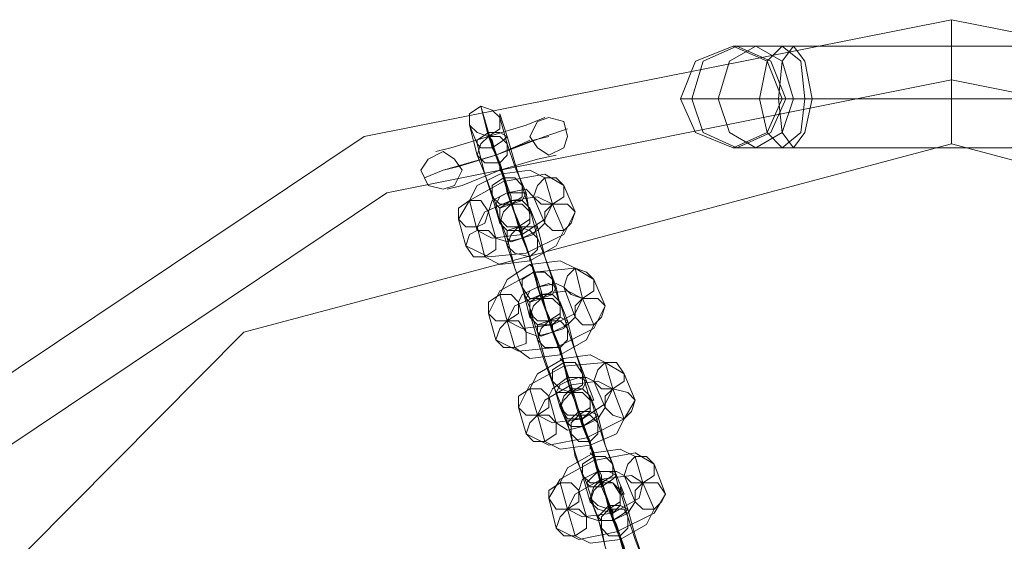
# Model space of a CAD drawing. Units: millimetres. Extents: x -2706 to 38, y -5358 to 3548.
# Drawn here: x -2610 to -2453, y -743 to -660 of the extents above; entities that cross this region are included whole.
import ezdxf

# ---------------------------------------------------------------- set-up
doc = ezdxf.new("R2010")
doc.units = ezdxf.units.MM
doc.header["$MEASUREMENT"] = 0

# ---------------------------------------------------------------- blocks, each defined once
blk = doc.blocks.new('WMF0')
at = {"color": 253, "lineweight": 0}
for points in [[(7.68943, -5.79184), (7.67024, -5.69464), (7.61514, -5.61291), (7.53341, -5.55781), (7.43621, -5.53862), (7.33963, -5.55781), (7.25729, -5.61291), (7.20219, -5.69464), (7.18299, -5.79184), (7.20219, -5.88904), (7.25729, -5.97076), (7.33963, -6.02586), (7.43621, -6.04506), (7.53341, -6.02586), (7.61514, -5.97076), (7.67024, -5.88904), (7.68943, -5.79184)], [(7.40835, -5.55162), (7.40588, -5.54543), (7.4003, -5.54295), (7.39411, -5.54543), (7.39164, -5.55162), (7.39411, -5.55719), (7.4003, -5.55967), (7.40588, -5.55719), (7.40835, -5.55162)], [(7.40835, -5.55162), (7.40588, -5.54543), (7.4003, -5.54295), (7.39411, -5.54543), (7.39164, -5.55162), (7.39411, -5.55719), (7.4003, -5.55967), (7.40588, -5.55719), (7.40835, -5.55162)], [(7.40092, -5.54295), (7.4065, -5.54543), (7.40897, -5.55162), (7.4065, -5.55719), (7.40092, -5.55967), (7.39535, -5.55719), (7.39349, -5.55162), (7.39535, -5.54543), (7.40092, -5.54295)], [(7.40402, -5.54295), (7.40835, -5.54543), (7.41021, -5.55162), (7.40835, -5.55719), (7.40402, -5.55967), (7.39969, -5.55719), (7.39783, -5.55162), (7.39969, -5.54543), (7.40402, -5.54295)], [(7.40835, -5.54295), (7.41145, -5.54543), (7.41207, -5.55162), (7.41145, -5.55719), (7.40835, -5.55967), (7.40588, -5.55719), (7.40464, -5.55162), (7.40588, -5.54543), (7.40835, -5.54295)], [(7.41021, -5.55967), (7.41207, -5.55719), (7.41331, -5.55162), (7.41207, -5.54543), (7.41021, -5.54295), (7.40835, -5.54543), (7.40773, -5.55162), (7.40835, -5.55719), (7.41021, -5.55967)], [(7.67891, -5.79184), (7.66095, -5.69897), (7.60771, -5.61972), (7.52908, -5.5671), (7.43621, -5.54853), (7.34335, -5.5671), (7.26472, -5.61972), (7.21209, -5.69897), (7.19352, -5.79184), (7.21209, -5.88471), (7.26472, -5.96395), (7.34335, -6.01658), (7.43621, -6.03515), (7.52908, -6.01658), (7.60771, -5.96395), (7.66095, -5.88471), (7.67891, -5.79184)], [(7.67891, -5.79184), (7.66095, -5.69897), (7.60771, -5.61972), (7.52908, -5.5671), (7.43621, -5.54853), (7.34335, -5.5671), (7.26472, -5.61972), (7.21209, -5.69897), (7.19352, -5.79184), (7.21209, -5.88471), (7.26472, -5.96395), (7.34335, -6.01658), (7.43621, -6.03515), (7.52908, -6.01658), (7.60771, -5.96395), (7.66095, -5.88471), (7.67891, -5.79184)], [(7.36192, -5.55472), (7.36192, -5.55657), (7.36006, -5.55781), (7.3582, -5.55719), (7.35697, -5.55596), (7.35697, -5.5541), (7.35882, -5.55286), (7.36068, -5.55348), (7.36192, -5.55472)], [(7.36687, -5.55781), (7.36811, -5.55534), (7.36997, -5.55472), (7.37244, -5.55534), (7.37306, -5.55781), (7.37244, -5.55967), (7.36997, -5.56091), (7.36811, -5.55967), (7.36687, -5.55781)], [(7.36316, -5.55781), (7.36192, -5.55719), (7.36006, -5.55719), (7.3582, -5.55843), (7.3582, -5.55905), (7.35882, -5.55967), (7.36068, -5.55967), (7.36254, -5.55843), (7.36316, -5.55781)], [(7.36316, -5.55905), (7.36316, -5.56091), (7.36192, -5.56215), (7.35944, -5.56215), (7.3582, -5.56091), (7.35882, -5.55905), (7.36006, -5.55781), (7.36192, -5.55781), (7.36316, -5.55905)], [(7.669, -5.79184), (7.63743, -5.67544), (7.55261, -5.59001), (7.43621, -5.55905), (7.31982, -5.59001), (7.235, -5.67544), (7.20343, -5.79184), (7.235, -5.90823), (7.31982, -5.99305), (7.43621, -6.02463), (7.55261, -5.99305), (7.63743, -5.90823), (7.669, -5.79184)], [(7.35573, -5.56338), (7.35449, -5.56153), (7.35263, -5.56029), (7.35016, -5.56153), (7.34892, -5.56338), (7.35016, -5.56586), (7.35263, -5.56648), (7.35449, -5.56586), (7.35573, -5.56338)], [(7.36068, -5.56772), (7.36192, -5.56896), (7.36378, -5.56896), (7.36563, -5.56772), (7.36563, -5.56586), (7.3644, -5.56462), (7.36254, -5.56462), (7.36068, -5.56586), (7.36068, -5.56772)], [(7.37244, -5.56586), (7.37244, -5.56772), (7.37059, -5.56896), (7.36873, -5.56896), (7.36749, -5.56772), (7.36811, -5.56586), (7.36935, -5.56462), (7.37121, -5.56462), (7.37244, -5.56586)], [(7.3613, -5.56896), (7.36192, -5.56772), (7.36316, -5.5671), (7.36501, -5.5671), (7.36625, -5.5671), (7.36563, -5.56834), (7.36378, -5.56896), (7.36192, -5.56958), (7.3613, -5.56896)], [(7.35511, -5.57143), (7.35635, -5.57267), (7.3582, -5.57267), (7.35944, -5.57205), (7.36006, -5.57019), (7.35882, -5.56834), (7.35697, -5.56834), (7.35511, -5.56958), (7.35511, -5.57143)], [(7.36687, -5.56958), (7.36687, -5.57143), (7.36501, -5.57267), (7.36316, -5.57267), (7.36192, -5.57143), (7.36192, -5.56958), (7.36378, -5.56834), (7.36563, -5.56834), (7.36687, -5.56958)], [(7.36192, -5.57205), (7.36316, -5.57329), (7.36563, -5.57329), (7.36687, -5.57205), (7.36687, -5.57019), (7.36563, -5.56896), (7.36378, -5.56896), (7.36254, -5.57019), (7.36192, -5.57205)], [(7.3743, -5.57019), (7.37368, -5.57205), (7.37244, -5.57329), (7.37059, -5.57329), (7.36935, -5.57205), (7.36935, -5.57019), (7.37059, -5.56896), (7.37306, -5.56896), (7.3743, -5.57019)], [(7.35635, -5.57577), (7.35759, -5.57762), (7.35944, -5.57762), (7.3613, -5.57639), (7.3613, -5.57453), (7.36006, -5.57329), (7.3582, -5.57329), (7.35697, -5.57391), (7.35635, -5.57577)], [(7.36811, -5.57453), (7.36811, -5.57639), (7.36687, -5.57762), (7.3644, -5.57701), (7.36316, -5.57577), (7.36378, -5.57391), (7.36501, -5.57267), (7.36687, -5.57329), (7.36811, -5.57453)], [(7.36811, -5.57267), (7.36687, -5.57267), (7.36501, -5.57267), (7.36316, -5.57329), (7.36316, -5.57453), (7.36378, -5.57515), (7.36563, -5.57453), (7.36749, -5.57391), (7.36811, -5.57267)], [(7.36563, -5.58258), (7.36687, -5.58443), (7.36873, -5.58443), (7.37059, -5.5832), (7.37059, -5.58134), (7.36935, -5.5801), (7.36749, -5.5801), (7.36563, -5.58134), (7.36563, -5.58258)], [(7.3774, -5.58134), (7.3774, -5.5832), (7.37554, -5.58443), (7.37368, -5.58382), (7.37244, -5.58258), (7.37306, -5.58072), (7.3743, -5.57948), (7.37616, -5.5801), (7.3774, -5.58134)], [(7.36625, -5.58443), (7.36687, -5.5832), (7.36811, -5.58258), (7.36997, -5.58196), (7.37121, -5.58258), (7.37059, -5.58382), (7.36873, -5.58443), (7.36687, -5.58505), (7.36625, -5.58443)], [(7.36006, -5.58691), (7.3613, -5.58815), (7.36316, -5.58815), (7.36501, -5.58691), (7.36501, -5.58505), (7.36378, -5.58382), (7.36192, -5.58382), (7.36006, -5.58505), (7.36006, -5.58691)], [(7.37183, -5.58505), (7.37183, -5.58691), (7.36997, -5.58815), (7.36811, -5.58815), (7.36687, -5.58691), (7.36687, -5.58505), (7.36873, -5.58382), (7.37059, -5.58382), (7.37183, -5.58505)], [(7.36687, -5.58753), (7.36811, -5.58877), (7.37059, -5.58877), (7.37183, -5.58753), (7.37183, -5.58567), (7.37059, -5.58443), (7.36873, -5.58443), (7.36749, -5.58567), (7.36687, -5.58753)], [(7.37925, -5.58567), (7.37864, -5.58753), (7.3774, -5.58877), (7.37554, -5.58877), (7.3743, -5.58753), (7.3743, -5.58567), (7.37554, -5.58443), (7.37802, -5.58443), (7.37925, -5.58567)], [(7.3613, -5.59124), (7.36254, -5.59248), (7.3644, -5.59248), (7.36625, -5.59186), (7.36625, -5.59001), (7.36501, -5.58815), (7.36316, -5.58815), (7.36192, -5.58939), (7.3613, -5.59124)], [(7.37306, -5.58815), (7.37183, -5.58753), (7.36997, -5.58815), (7.36811, -5.58877), (7.36811, -5.59001), (7.36873, -5.59063), (7.37059, -5.59001), (7.37244, -5.58939), (7.37306, -5.58815)], [(7.37306, -5.58939), (7.37306, -5.59124), (7.37183, -5.59248), (7.36935, -5.59248), (7.36811, -5.59124), (7.36873, -5.58939), (7.36997, -5.58815), (7.37183, -5.58815), (7.37306, -5.58939)], [(7.37059, -5.59806), (7.37183, -5.59929), (7.37368, -5.59991), (7.37554, -5.59867), (7.37554, -5.59682), (7.3743, -5.59496), (7.37244, -5.59496), (7.37059, -5.5962), (7.37059, -5.59806)], [(7.38235, -5.59682), (7.38235, -5.59806), (7.38049, -5.59929), (7.37864, -5.59929), (7.3774, -5.59806), (7.37802, -5.5962), (7.37925, -5.59496), (7.38111, -5.59496), (7.38235, -5.59682)], [(7.37121, -5.59991), (7.37183, -5.59867), (7.37306, -5.59806), (7.37492, -5.59744), (7.37616, -5.59806), (7.37554, -5.59929), (7.37368, -5.59991), (7.37183, -5.59991), (7.37121, -5.59991)], [(7.36501, -5.60239), (7.36625, -5.60363), (7.36811, -5.60363), (7.36997, -5.60239), (7.36997, -5.60053), (7.36873, -5.59929), (7.36687, -5.59929), (7.36501, -5.60053), (7.36501, -5.60239)], [(7.37678, -5.60053), (7.37678, -5.60239), (7.37492, -5.60363), (7.37306, -5.60363), (7.37183, -5.60239), (7.37244, -5.60053), (7.37368, -5.59929), (7.37554, -5.59929), (7.37678, -5.60053)], [(7.37183, -5.60239), (7.37306, -5.60425), (7.37554, -5.60425), (7.37678, -5.60301), (7.37678, -5.60115), (7.37554, -5.59991), (7.37368, -5.59991), (7.37244, -5.60115), (7.37183, -5.60239)], [(7.38421, -5.60115), (7.38359, -5.60301), (7.38235, -5.60425), (7.38049, -5.60363), (7.37925, -5.60239), (7.37925, -5.60053), (7.38049, -5.59929), (7.38297, -5.59991), (7.38421, -5.60115)], [(7.37802, -5.60363), (7.37678, -5.60301), (7.37492, -5.60301), (7.37368, -5.60425), (7.37306, -5.60487), (7.37368, -5.60548), (7.37554, -5.60548), (7.3774, -5.60425), (7.37802, -5.60363)], [(7.36625, -5.60672), (7.36749, -5.60796), (7.36935, -5.60796), (7.37121, -5.60672), (7.37121, -5.60487), (7.36997, -5.60363), (7.36811, -5.60363), (7.36687, -5.60487), (7.36625, -5.60672)], [(7.37802, -5.60487), (7.37802, -5.60672), (7.37678, -5.60796), (7.37492, -5.60796), (7.37368, -5.60672), (7.37368, -5.60487), (7.37492, -5.60363), (7.37678, -5.60363), (7.37802, -5.60487)], [(7.37554, -5.61353), (7.37678, -5.61477), (7.37864, -5.61477), (7.38049, -5.61353), (7.38049, -5.61168), (7.37925, -5.61044), (7.3774, -5.61044), (7.37554, -5.61168), (7.37554, -5.61353)], [(7.3873, -5.61168), (7.3873, -5.61353), (7.38545, -5.61477), (7.38359, -5.61477), (7.38235, -5.61353), (7.38297, -5.61168), (7.38421, -5.61044), (7.38606, -5.61044), (7.3873, -5.61168)], [(7.37616, -5.61477), (7.37678, -5.61415), (7.37802, -5.61291), (7.37987, -5.61291), (7.38111, -5.61353), (7.38049, -5.61415), (7.37864, -5.61539), (7.37678, -5.61539), (7.37616, -5.61477)], [(7.38173, -5.61601), (7.38173, -5.61787), (7.37987, -5.61911), (7.37802, -5.61849), (7.37678, -5.61725), (7.3774, -5.61539), (7.37864, -5.61415), (7.38049, -5.61477), (7.38173, -5.61601)], [(7.36997, -5.61725), (7.37121, -5.61911), (7.37306, -5.61911), (7.37492, -5.61787), (7.37492, -5.61601), (7.37368, -5.61477), (7.37183, -5.61477), (7.36997, -5.61601), (7.36997, -5.61725)], [(7.37678, -5.61787), (7.37802, -5.61911), (7.38049, -5.61972), (7.38173, -5.61849), (7.38173, -5.61663), (7.38049, -5.61477), (7.37864, -5.61477), (7.3774, -5.61601), (7.37678, -5.61787)], [(7.38916, -5.61663), (7.38854, -5.61787), (7.3873, -5.61911), (7.38545, -5.61911), (7.38421, -5.61787), (7.38421, -5.61601), (7.38545, -5.61477), (7.38792, -5.61477), (7.38916, -5.61663)], [(7.37121, -5.6222), (7.37244, -5.62344), (7.3743, -5.62344), (7.37616, -5.6222), (7.37616, -5.62034), (7.37492, -5.61911), (7.37306, -5.61911), (7.37183, -5.62034), (7.37121, -5.6222)], [(7.38297, -5.61911), (7.38173, -5.61849), (7.37987, -5.61849), (7.37864, -5.61972), (7.37802, -5.62034), (7.37864, -5.62096), (7.38049, -5.62096), (7.38235, -5.61972), (7.38297, -5.61911)], [(7.38297, -5.62034), (7.38297, -5.6222), (7.38173, -5.62344), (7.37987, -5.62344), (7.37864, -5.6222), (7.37864, -5.62034), (7.37987, -5.61911), (7.38235, -5.61911), (7.38297, -5.62034)]]:
    blk.add_lwpolyline(points, close=True, dxfattribs=at)
for points in [[(7.43621, -5.55905), (7.43621, -5.55596), (7.43621, -5.54853), (7.43621, -5.54172), (7.43621, -5.53862)], [(7.43621, -5.54172), (7.43621, -5.54853), (7.43621, -5.55596), (7.43621, -5.55905)], [(7.41021, -5.54295), (7.40278, -5.54295), (7.4003, -5.54295)], [(7.47336, -5.54295), (7.41021, -5.54295)], [(7.35882, -5.55286), (7.36006, -5.55781)], [(7.36378, -5.56896), (7.36254, -5.564), (7.36006, -5.55719), (7.35882, -5.55286)], [(7.40773, -5.55162), (7.39597, -5.55162), (7.39164, -5.55162)], [(7.47088, -5.55162), (7.40773, -5.55162)], [(7.41331, -5.55162), (7.40959, -5.55162), (7.40835, -5.55162)], [(7.47646, -5.55162), (7.41331, -5.55162)], [(7.35139, -5.56029), (7.35387, -5.55967), (7.36006, -5.55781), (7.36625, -5.55596), (7.36935, -5.55472)], [(7.36563, -5.56586), (7.3644, -5.56215), (7.36316, -5.55781), (7.36192, -5.5541), (7.36192, -5.55472)], [(7.36192, -5.55472), (7.36316, -5.55905)], [(7.36625, -5.55596), (7.36006, -5.55781), (7.35387, -5.55967), (7.35139, -5.56029)], [(7.35697, -5.55596), (7.3582, -5.56091)], [(7.36068, -5.56772), (7.35944, -5.564), (7.3582, -5.55905), (7.35697, -5.55596)], [(7.34954, -5.56462), (7.35263, -5.56338), (7.3613, -5.56091), (7.36935, -5.55781), (7.37306, -5.55657)], [(7.36935, -5.55781), (7.3613, -5.56091), (7.35263, -5.56338), (7.34954, -5.56462)], [(7.35263, -5.56338), (7.35511, -5.56277), (7.3613, -5.56091), (7.36749, -5.55843), (7.36997, -5.55781)], [(7.36254, -5.56462), (7.36192, -5.56215), (7.36068, -5.55967), (7.36006, -5.55719), (7.36006, -5.55781)], [(7.36006, -5.55781), (7.36192, -5.56277), (7.36378, -5.56896), (7.36563, -5.57391), (7.36563, -5.57329)], [(7.36006, -5.55781), (7.36192, -5.56215)], [(7.36006, -5.55781), (7.36068, -5.55843), (7.3613, -5.56091), (7.36192, -5.56277), (7.36192, -5.56338)], [(7.36192, -5.56277), (7.3613, -5.56091), (7.36068, -5.55843), (7.36006, -5.55781)], [(7.36192, -5.56338), (7.36192, -5.56277), (7.3613, -5.56091), (7.36068, -5.55843), (7.36006, -5.55781)], [(7.36749, -5.55843), (7.3613, -5.56091), (7.35511, -5.56277), (7.35263, -5.56338)], [(7.35511, -5.56277), (7.35697, -5.56215), (7.3613, -5.56091), (7.36563, -5.55905), (7.36687, -5.55843)], [(7.36563, -5.55905), (7.3613, -5.56091), (7.35697, -5.56215), (7.35511, -5.56277)], [(7.36068, -5.55843), (7.3613, -5.56091), (7.36192, -5.56277), (7.36192, -5.56338)], [(7.36316, -5.55905), (7.3644, -5.56277), (7.36625, -5.5671), (7.36687, -5.57081), (7.36687, -5.57019)], [(7.35325, -5.56648), (7.35573, -5.56586), (7.36192, -5.56338), (7.36811, -5.56153), (7.37121, -5.56091)], [(7.3582, -5.56091), (7.35944, -5.564), (7.3613, -5.56896), (7.36192, -5.57205)], [(7.41021, -5.55967), (7.40278, -5.55967), (7.4003, -5.55967)], [(7.47336, -5.55967), (7.41021, -5.55967)], [(7.36811, -5.56153), (7.36192, -5.56338), (7.35573, -5.56586), (7.35325, -5.56648)], [(7.36192, -5.56215), (7.36254, -5.564), (7.36316, -5.5671), (7.36378, -5.56896)], [(7.35511, -5.57143), (7.35697, -5.56834), (7.36254, -5.56524), (7.36935, -5.564), (7.37244, -5.56586)], [(7.35697, -5.56834), (7.3582, -5.56586), (7.36192, -5.564), (7.36687, -5.56338), (7.36935, -5.56462)], [(7.36378, -5.56834), (7.36378, -5.56772), (7.36316, -5.56586), (7.36254, -5.564), (7.36192, -5.56338)], [(7.36254, -5.564), (7.36316, -5.56586), (7.36378, -5.56772), (7.36378, -5.56834)], [(7.36378, -5.56896), (7.36254, -5.56462)], [(7.36687, -5.57019), (7.36563, -5.56586)], [(7.36935, -5.56462), (7.37059, -5.56896)], [(7.37244, -5.56586), (7.3743, -5.57019)], [(7.36006, -5.57019), (7.36068, -5.56834), (7.36316, -5.5671), (7.36625, -5.56648), (7.36749, -5.56772)], [(7.3582, -5.57329), (7.35697, -5.56834)], [(7.3582, -5.57267), (7.35944, -5.57019), (7.36378, -5.56834), (7.36811, -5.56772), (7.37059, -5.56896)], [(7.37059, -5.56896), (7.36935, -5.57143), (7.36563, -5.57391), (7.36068, -5.57453), (7.3582, -5.57329)], [(7.36192, -5.57205), (7.36068, -5.56772)], [(7.36378, -5.56834), (7.36501, -5.57267)], [(7.36873, -5.58443), (7.36749, -5.57948), (7.36501, -5.57267), (7.36378, -5.56834)], [(7.36563, -5.57329), (7.36378, -5.56896)], [(7.36749, -5.56772), (7.36935, -5.57205)], [(7.37059, -5.56896), (7.37244, -5.57329)], [(7.3743, -5.57019), (7.37244, -5.57391), (7.36625, -5.57701), (7.36006, -5.57762), (7.35635, -5.57577)], [(7.3613, -5.57453), (7.36006, -5.57019)], [(7.36687, -5.56958), (7.36811, -5.57453)], [(7.37059, -5.58134), (7.36935, -5.57762), (7.36811, -5.57267), (7.36687, -5.56958)], [(7.35635, -5.57577), (7.35511, -5.57143)], [(7.36935, -5.57205), (7.36811, -5.57329), (7.36563, -5.57453), (7.36316, -5.57515), (7.3613, -5.57453)], [(7.36192, -5.57143), (7.36316, -5.57577)], [(7.36563, -5.58258), (7.3644, -5.57948), (7.36316, -5.57453), (7.36192, -5.57143)], [(7.35944, -5.57762), (7.3582, -5.57267)], [(7.37244, -5.57329), (7.37121, -5.57577), (7.36687, -5.57824), (7.36192, -5.57886), (7.35944, -5.57762)], [(7.36501, -5.57267), (7.36687, -5.57762), (7.36873, -5.58443), (7.37059, -5.58939), (7.37059, -5.58877)], [(7.36501, -5.57267), (7.36687, -5.57762)], [(7.36749, -5.5801), (7.36687, -5.57762), (7.36563, -5.57453), (7.36501, -5.57267)], [(7.36501, -5.57329), (7.36563, -5.57391), (7.36625, -5.57577), (7.36687, -5.57762), (7.36687, -5.57824)], [(7.36687, -5.57762), (7.36625, -5.57577), (7.36563, -5.57391), (7.36501, -5.57329)], [(7.36316, -5.57577), (7.3644, -5.57948), (7.36625, -5.58443), (7.36749, -5.58753), (7.36687, -5.58753)], [(7.36811, -5.57453), (7.36935, -5.57762), (7.37121, -5.58258), (7.37183, -5.58567)], [(7.36192, -5.58382), (7.36316, -5.58134), (7.36687, -5.57886), (7.37183, -5.57824), (7.3743, -5.57948)], [(7.36687, -5.57762), (7.36749, -5.57948), (7.36811, -5.58258), (7.36873, -5.58443)], [(7.36873, -5.58382), (7.36873, -5.5832), (7.36811, -5.58134), (7.36749, -5.57948), (7.36687, -5.57886)], [(7.36006, -5.58691), (7.36192, -5.5832), (7.36749, -5.5801), (7.3743, -5.57948), (7.3774, -5.58134)], [(7.36749, -5.57948), (7.36811, -5.58134), (7.36873, -5.5832), (7.36873, -5.58382)], [(7.36873, -5.58443), (7.36749, -5.5801)], [(7.3743, -5.57948), (7.37554, -5.58443)], [(7.36501, -5.58505), (7.36563, -5.58382), (7.36811, -5.58258), (7.37121, -5.58196), (7.37244, -5.58258)], [(7.37183, -5.58567), (7.37059, -5.58134)], [(7.3774, -5.58134), (7.37925, -5.58567)], [(7.36316, -5.58815), (7.36192, -5.58382)], [(7.36316, -5.58815), (7.3644, -5.58567), (7.36873, -5.58382), (7.37306, -5.5832), (7.37554, -5.58443)], [(7.36687, -5.58753), (7.36563, -5.58258)], [(7.37368, -5.59991), (7.37244, -5.59496), (7.36997, -5.58815), (7.36873, -5.5832), (7.36873, -5.58382)], [(7.36873, -5.58382), (7.36997, -5.58815)], [(7.37244, -5.58258), (7.3743, -5.58753)], [(7.37554, -5.58443), (7.3743, -5.58691), (7.37059, -5.58877), (7.36563, -5.58939), (7.36316, -5.58815)], [(7.36625, -5.59001), (7.36501, -5.58505)], [(7.37059, -5.58877), (7.36873, -5.58443)], [(7.37183, -5.58505), (7.37306, -5.58939)], [(7.37554, -5.59682), (7.3743, -5.5931), (7.37306, -5.58815), (7.37183, -5.58505)], [(7.37554, -5.58443), (7.3774, -5.58877)], [(7.3613, -5.59124), (7.36006, -5.58691)], [(7.37925, -5.58567), (7.3774, -5.58939), (7.37121, -5.59248), (7.36501, -5.5931), (7.3613, -5.59124)], [(7.37059, -5.59806), (7.36935, -5.59434), (7.36811, -5.59001), (7.36687, -5.58629), (7.36687, -5.58691)], [(7.36687, -5.58691), (7.36811, -5.59124)], [(7.3644, -5.59248), (7.36316, -5.58815)], [(7.3743, -5.58753), (7.37306, -5.58877), (7.37059, -5.59001), (7.36811, -5.59063), (7.36625, -5.59001)], [(7.36997, -5.58815), (7.37183, -5.5931), (7.37368, -5.59991), (7.37554, -5.60425)], [(7.36997, -5.58815), (7.37183, -5.59248)], [(7.37244, -5.59496), (7.37183, -5.5931), (7.37059, -5.59001), (7.36997, -5.58815)], [(7.3774, -5.58877), (7.37616, -5.59124), (7.37183, -5.59372), (7.36687, -5.59434), (7.3644, -5.59248)], [(7.37059, -5.58877), (7.37059, -5.58939), (7.37121, -5.59124), (7.37183, -5.5931), (7.37183, -5.59372)], [(7.37183, -5.5931), (7.37121, -5.59124), (7.37059, -5.58939), (7.37059, -5.58877)], [(7.37306, -5.58939), (7.3743, -5.5931), (7.37616, -5.59806), (7.3774, -5.60115), (7.37678, -5.60115)], [(7.36811, -5.59124), (7.36935, -5.59496), (7.37121, -5.59991), (7.37244, -5.60301), (7.37183, -5.60239)], [(7.37183, -5.59248), (7.37244, -5.59496), (7.37306, -5.59806), (7.37368, -5.59991)], [(7.36501, -5.60239), (7.36687, -5.59867), (7.37244, -5.59558), (7.37925, -5.59496), (7.38235, -5.59682)], [(7.36687, -5.59929), (7.36811, -5.59682), (7.37244, -5.59434), (7.37678, -5.59372), (7.37925, -5.59496)], [(7.37368, -5.59929), (7.37368, -5.59867), (7.37306, -5.59682), (7.37244, -5.59496), (7.37183, -5.59434)], [(7.37368, -5.59991), (7.37244, -5.59496)], [(7.37244, -5.59496), (7.37306, -5.59682), (7.37368, -5.59867), (7.37368, -5.59929)], [(7.37925, -5.59496), (7.38049, -5.59929)], [(7.37678, -5.60115), (7.37554, -5.59682)], [(7.38235, -5.59682), (7.38421, -5.60115)], [(7.36811, -5.60363), (7.36935, -5.60115), (7.37368, -5.59867), (7.37802, -5.59806), (7.38049, -5.59929)], [(7.36997, -5.60053), (7.37059, -5.59929), (7.37306, -5.59744), (7.37616, -5.59744), (7.3774, -5.59806)], [(7.37183, -5.60239), (7.37059, -5.59806)], [(7.3774, -5.59806), (7.37925, -5.60239)], [(7.36811, -5.60363), (7.36687, -5.59929)], [(7.38049, -5.59929), (7.37925, -5.60177), (7.37554, -5.60425), (7.37059, -5.60487), (7.36811, -5.60363)], [(7.37864, -5.61477), (7.3774, -5.60982), (7.37492, -5.60301), (7.37368, -5.59867), (7.37368, -5.59929)], [(7.37368, -5.59929), (7.37492, -5.60363)], [(7.37554, -5.60425), (7.37368, -5.59991)], [(7.38049, -5.59929), (7.38235, -5.60425)], [(7.38421, -5.60115), (7.38235, -5.60425), (7.37616, -5.60734), (7.36997, -5.60858), (7.36625, -5.60672)], [(7.37121, -5.60487), (7.36997, -5.60053)], [(7.37678, -5.60053), (7.37802, -5.60487)], [(7.38049, -5.61168), (7.37925, -5.60858), (7.37802, -5.60363), (7.37678, -5.60053)], [(7.36625, -5.60672), (7.36501, -5.60239)], [(7.37925, -5.60239), (7.37802, -5.60425), (7.37554, -5.60548), (7.37306, -5.6061), (7.37121, -5.60487)], [(7.37554, -5.61353), (7.3743, -5.60982), (7.37306, -5.60487), (7.37183, -5.60177), (7.37183, -5.60239)], [(7.37183, -5.60239), (7.37368, -5.60672)], [(7.36935, -5.60796), (7.36811, -5.60363)], [(7.38235, -5.60425), (7.38111, -5.60672), (7.37678, -5.60858), (7.37183, -5.6092), (7.36935, -5.60796)], [(7.37492, -5.60363), (7.37678, -5.60858), (7.37864, -5.61539), (7.38049, -5.61972)], [(7.37492, -5.60363), (7.37678, -5.60796)], [(7.3774, -5.61044), (7.37678, -5.60858), (7.37554, -5.60548), (7.37492, -5.60363)], [(7.37554, -5.60425), (7.37554, -5.60487), (7.37616, -5.60672), (7.37678, -5.60796), (7.37678, -5.6092)], [(7.37678, -5.60796), (7.37616, -5.60672), (7.37554, -5.60487), (7.37554, -5.60425)], [(7.37802, -5.60487), (7.37925, -5.60858), (7.38111, -5.61353), (7.38235, -5.61663), (7.38173, -5.61663)], [(7.37368, -5.60672), (7.3743, -5.61044), (7.37616, -5.61477), (7.3774, -5.61849), (7.37678, -5.61787)], [(7.37678, -5.60796), (7.3774, -5.61044), (7.37802, -5.61291), (7.37864, -5.61539), (7.37864, -5.61477)], [(7.37183, -5.61477), (7.37306, -5.61229), (7.3774, -5.60982), (7.38173, -5.6092), (7.38421, -5.61044)], [(7.36997, -5.61725), (7.37183, -5.61415), (7.3774, -5.61106), (7.38421, -5.60982), (7.3873, -5.61168)], [(7.37864, -5.61477), (7.37864, -5.61353), (7.37802, -5.61229), (7.3774, -5.61044), (7.37678, -5.60982)], [(7.3774, -5.61044), (7.37802, -5.61229), (7.37864, -5.61353), (7.37864, -5.61477)], [(7.37864, -5.61477), (7.3774, -5.61044)], [(7.38421, -5.61044), (7.38545, -5.61477)], [(7.37492, -5.61601), (7.37554, -5.61415), (7.37802, -5.61291), (7.38111, -5.61291), (7.38235, -5.61353)], [(7.38173, -5.61663), (7.38049, -5.61168)], [(7.3873, -5.61168), (7.38916, -5.61663)], [(7.37306, -5.61911), (7.3743, -5.61663), (7.37864, -5.61415), (7.38359, -5.61353), (7.38545, -5.61477)], [(7.37678, -5.61787), (7.37554, -5.61353)], [(7.37864, -5.61415), (7.37987, -5.61911)], [(7.38359, -5.63025), (7.38235, -5.6253), (7.37987, -5.61849), (7.37864, -5.61415)], [(7.38235, -5.61353), (7.38421, -5.61787)], [(7.37306, -5.61911), (7.37183, -5.61477)], [(7.38545, -5.61477), (7.38483, -5.61725), (7.38049, -5.61972), (7.37554, -5.62034), (7.37306, -5.61911)], [(7.37616, -5.62034), (7.37492, -5.61601)], [(7.38049, -5.61972), (7.37864, -5.61477)], [(7.38545, -5.62715), (7.38421, -5.62344), (7.38297, -5.61911), (7.38173, -5.61539), (7.38173, -5.61601)], [(7.38173, -5.61601), (7.38297, -5.62034)], [(7.38545, -5.61477), (7.3873, -5.61911)], [(7.37121, -5.6222), (7.36997, -5.61725)], [(7.38916, -5.61663), (7.3873, -5.61972), (7.38111, -5.62282), (7.37492, -5.62406), (7.37121, -5.6222)], [(7.38421, -5.61787), (7.38297, -5.61972), (7.38049, -5.62096), (7.37802, -5.62096), (7.37616, -5.62034)], [(7.37678, -5.61725), (7.37864, -5.6222)], [(7.38049, -5.62901), (7.37925, -5.6253), (7.37802, -5.62034), (7.37678, -5.61725)], [(7.3743, -5.62344), (7.37306, -5.61911)], [(7.3873, -5.61911), (7.38606, -5.62158), (7.38173, -5.62406), (7.37678, -5.62468), (7.3743, -5.62344)], [(7.38235, -5.62592), (7.38173, -5.62344), (7.38049, -5.62096), (7.37987, -5.61849), (7.37987, -5.61911)], [(7.37987, -5.61911), (7.38173, -5.62406), (7.38359, -5.63087), (7.38545, -5.6352), (7.38545, -5.63458)], [(7.37987, -5.61911), (7.38173, -5.62344)], [(7.38049, -5.61911), (7.38049, -5.62034), (7.38111, -5.62158), (7.38173, -5.62344), (7.38173, -5.62406)], [(7.38173, -5.62344), (7.38111, -5.62158), (7.38049, -5.62034), (7.38049, -5.61911)], [(7.38297, -5.62034), (7.38421, -5.62406), (7.38606, -5.62901), (7.3873, -5.63211), (7.38668, -5.63149)], [(7.37864, -5.6222), (7.37925, -5.6253), (7.38111, -5.63025), (7.38235, -5.63334)], [(7.38173, -5.62344), (7.38235, -5.6253), (7.38297, -5.62839), (7.38359, -5.63025)]]:
    blk.add_lwpolyline(points, dxfattribs=at)

msp = doc.modelspace()

# ---------------------------------------------------------------- block references
at = {"xscale": 966.544835373661, "yscale": 966.5448353736601, "zscale": 966.5448353736605}
msp.add_blockref('WMF0', (-9648.85, 4693.21), dxfattribs=at)

doc.saveas('drawing.dxf')
